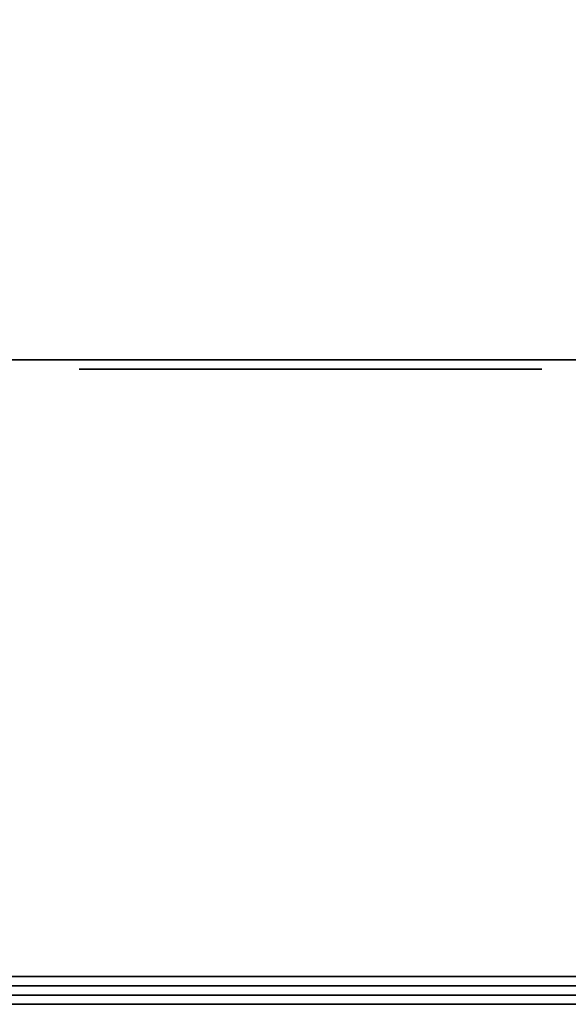
# Model space of a CAD drawing. Units: millimetres. Extents: x 0 to 790, y -817 to -36.
# Drawn here: x 341 to 358, y -817 to -785 of the extents above; entities that cross this region are included whole.
import ezdxf

# ---------------------------------------------------------------- set-up
doc = ezdxf.new("R2010")
doc.units = ezdxf.units.MM
for name, color, linetype in [('200-EquipBlack-3d', 250, 'Continuous'), ('200-EquipBlu-3d', 5, 'Continuous'), ('200-EquipSteel-3d', 9, 'Continuous'), ('200-EquipWhite-3d', 7, 'Continuous')]:
    doc.layers.add(name, color=color, linetype=linetype)

msp = doc.modelspace()

# ---------------------------------------------------------------- linework, layer by layer
at = {"layer": '200-EquipBlack-3d'}
for points, invisible_edges in [([(342.747, -796.3, 415.309), (357.253, -796.3, 415.309), (357.5, -796.3, 414.065), (342.5, -796.3, 414.065)], 5), ([(342.5, -796.3, 414.065), (357.5, -796.3, 414.065), (357.253, -796.3, 412.821), (342.747, -796.3, 412.821)], 5), ([(342.747, -796.3, 405.309), (357.253, -796.3, 405.309), (357.5, -796.3, 404.065), (342.5, -796.3, 404.065)], 5), ([(342.5, -796.3, 404.065), (357.5, -796.3, 404.065), (357.253, -796.3, 402.821), (342.747, -796.3, 402.821)], 5), ([(342.747, -796.3, 395.309), (357.253, -796.3, 395.309), (357.5, -796.3, 394.065), (342.5, -796.3, 394.065)], 5), ([(342.5, -796.3, 394.065), (357.5, -796.3, 394.065), (357.253, -796.3, 392.821), (342.747, -796.3, 392.821)], 5), ([(342.747, -796.3, 385.309), (357.253, -796.3, 385.309), (357.5, -796.3, 384.065), (342.5, -796.3, 384.065)], 5), ([(342.5, -796.3, 384.065), (357.5, -796.3, 384.065), (357.253, -796.3, 382.821), (342.747, -796.3, 382.821)], 5), ([(342.747, -796.3, 375.309), (357.253, -796.3, 375.309), (357.5, -796.3, 374.065), (342.5, -796.3, 374.065)], 5), ([(342.5, -796.3, 374.065), (357.5, -796.3, 374.065), (357.253, -796.3, 372.821), (342.747, -796.3, 372.821)], 5), ([(342.747, -796.3, 365.309), (357.253, -796.3, 365.309), (357.5, -796.3, 364.065), (342.5, -796.3, 364.065)], 5), ([(342.5, -796.3, 364.065), (357.5, -796.3, 364.065), (357.253, -796.3, 362.821), (342.747, -796.3, 362.821)], 5), ([(342.747, -796.3, 355.309), (357.253, -796.3, 355.309), (357.5, -796.3, 354.065), (342.5, -796.3, 354.065)], 5), ([(342.5, -796.3, 354.065), (357.5, -796.3, 354.065), (357.253, -796.3, 352.821), (342.747, -796.3, 352.821)], 5), ([(342.747, -796.3, 345.309), (357.253, -796.3, 345.309), (357.5, -796.3, 344.065), (342.5, -796.3, 344.065)], 5), ([(342.5, -796.3, 344.065), (357.5, -796.3, 344.065), (357.253, -796.3, 342.821), (342.747, -796.3, 342.821)], 5), ([(342.747, -796.3, 335.309), (357.253, -796.3, 335.309), (357.5, -796.3, 334.065), (342.5, -796.3, 334.065)], 5), ([(342.5, -796.3, 334.065), (357.5, -796.3, 334.065), (357.253, -796.3, 332.821), (342.747, -796.3, 332.821)], 5), ([(342.747, -796.3, 325.309), (357.253, -796.3, 325.309), (357.5, -796.3, 324.065), (342.5, -796.3, 324.065)], 5), ([(342.5, -796.3, 324.065), (357.5, -796.3, 324.065), (357.253, -796.3, 322.821), (342.747, -796.3, 322.821)], 5), ([(342.747, -796.3, 315.309), (357.253, -796.3, 315.309), (357.5, -796.3, 314.065), (342.5, -796.3, 314.065)], 5), ([(342.5, -796.3, 314.065), (357.5, -796.3, 314.065), (357.253, -796.3, 312.821), (342.747, -796.3, 312.821)], 5), ([(342.747, -796.3, 305.309), (357.253, -796.3, 305.309), (357.5, -796.3, 304.065), (342.5, -796.3, 304.065)], 5), ([(342.5, -796.3, 304.065), (357.5, -796.3, 304.065), (357.253, -796.3, 302.821), (342.747, -796.3, 302.821)], 5), ([(342.747, -796.3, 295.309), (357.253, -796.3, 295.309), (357.5, -796.3, 294.065), (342.5, -796.3, 294.065)], 5), ([(342.5, -796.3, 294.065), (357.5, -796.3, 294.065), (357.253, -796.3, 292.821), (342.747, -796.3, 292.821)], 5), ([(342.747, -796.3, 285.309), (357.253, -796.3, 285.309), (357.5, -796.3, 284.065), (342.5, -796.3, 284.065)], 5), ([(342.5, -796.3, 284.065), (357.5, -796.3, 284.065), (357.253, -796.3, 282.821), (342.747, -796.3, 282.821)], 5), ([(342.747, -796.3, 275.309), (357.253, -796.3, 275.309), (357.5, -796.3, 274.065), (342.5, -796.3, 274.065)], 5), ([(342.5, -796.3, 274.065), (357.5, -796.3, 274.065), (357.253, -796.3, 272.821), (342.747, -796.3, 272.821)], 5), ([(342.747, -796.3, 265.309), (357.253, -796.3, 265.309), (357.5, -796.3, 264.065), (342.5, -796.3, 264.065)], 5), ([(342.5, -796.3, 264.065), (357.5, -796.3, 264.065), (357.253, -796.3, 262.821), (342.747, -796.3, 262.821)], 5), ([(342.747, -796.3, 255.309), (357.253, -796.3, 255.309), (357.5, -796.3, 254.065), (342.5, -796.3, 254.065)], 5), ([(342.5, -796.3, 254.065), (357.5, -796.3, 254.065), (357.253, -796.3, 252.821), (342.747, -796.3, 252.821)], 5), ([(342.747, -796.3, 245.309), (357.253, -796.3, 245.309), (357.5, -796.3, 244.065), (342.5, -796.3, 244.065)], 5), ([(342.5, -796.3, 244.065), (357.5, -796.3, 244.065), (357.253, -796.3, 242.821), (342.747, -796.3, 242.821)], 5), ([(342.747, -796.3, 235.309), (357.253, -796.3, 235.309), (357.5, -796.3, 234.065), (342.5, -796.3, 234.065)], 5), ([(342.5, -796.3, 234.065), (357.5, -796.3, 234.065), (357.253, -796.3, 232.821), (342.747, -796.3, 232.821)], 5), ([(342.747, -796.3, 225.309), (357.253, -796.3, 225.309), (357.5, -796.3, 224.065), (342.5, -796.3, 224.065)], 5), ([(342.5, -796.3, 224.065), (357.5, -796.3, 224.065), (357.253, -796.3, 222.821), (342.747, -796.3, 222.821)], 5), ([(342.747, -796.3, 215.309), (357.253, -796.3, 215.309), (357.5, -796.3, 214.065), (342.5, -796.3, 214.065)], 5), ([(342.5, -796.3, 214.065), (357.5, -796.3, 214.065), (357.253, -796.3, 212.821), (342.747, -796.3, 212.821)], 5), ([(342.747, -796.3, 205.309), (357.253, -796.3, 205.309), (357.5, -796.3, 204.065), (342.5, -796.3, 204.065)], 5), ([(342.5, -796.3, 204.065), (357.5, -796.3, 204.065), (357.253, -796.3, 202.821), (342.747, -796.3, 202.821)], 5), ([(342.747, -796.3, 195.309), (357.253, -796.3, 195.309), (357.5, -796.3, 194.065), (342.5, -796.3, 194.065)], 5), ([(342.5, -796.3, 194.065), (357.5, -796.3, 194.065), (357.253, -796.3, 192.821), (342.747, -796.3, 192.821)], 5), ([(342.747, -796.3, 185.309), (357.253, -796.3, 185.309), (357.5, -796.3, 184.065), (342.5, -796.3, 184.065)], 5), ([(342.5, -796.3, 184.065), (357.5, -796.3, 184.065), (357.253, -796.3, 182.821), (342.747, -796.3, 182.821)], 5), ([(342.747, -796.3, 175.309), (357.253, -796.3, 175.309), (357.5, -796.3, 174.065), (342.5, -796.3, 174.065)], 5), ([(342.5, -796.3, 174.065), (357.5, -796.3, 174.065), (357.253, -796.3, 172.821), (342.747, -796.3, 172.821)], 5), ([(342.747, -796.3, 165.309), (357.253, -796.3, 165.309), (357.5, -796.3, 164.065), (342.5, -796.3, 164.065)], 5), ([(342.5, -796.3, 164.065), (357.5, -796.3, 164.065), (357.253, -796.3, 162.821), (342.747, -796.3, 162.821)], 5), ([(343.452, -796.3, 416.363), (356.548, -796.3, 416.363), (357.253, -796.3, 415.309), (342.747, -796.3, 415.309)], 5), ([(342.747, -796.3, 412.821), (357.253, -796.3, 412.821), (356.548, -796.3, 411.767), (343.452, -796.3, 411.767)], 5), ([(343.452, -796.3, 406.363), (356.548, -796.3, 406.363), (357.253, -796.3, 405.309), (342.747, -796.3, 405.309)], 5), ([(342.747, -796.3, 402.821), (357.253, -796.3, 402.821), (356.548, -796.3, 401.767), (343.452, -796.3, 401.767)], 5), ([(343.452, -796.3, 396.363), (356.548, -796.3, 396.363), (357.253, -796.3, 395.309), (342.747, -796.3, 395.309)], 5), ([(342.747, -796.3, 392.821), (357.253, -796.3, 392.821), (356.548, -796.3, 391.767), (343.452, -796.3, 391.767)], 5), ([(343.452, -796.3, 386.363), (356.548, -796.3, 386.363), (357.253, -796.3, 385.309), (342.747, -796.3, 385.309)], 5), ([(342.747, -796.3, 382.821), (357.253, -796.3, 382.821), (356.548, -796.3, 381.767), (343.452, -796.3, 381.767)], 5), ([(343.452, -796.3, 376.363), (356.548, -796.3, 376.363), (357.253, -796.3, 375.309), (342.747, -796.3, 375.309)], 5), ([(342.747, -796.3, 372.821), (357.253, -796.3, 372.821), (356.548, -796.3, 371.767), (343.452, -796.3, 371.767)], 5), ([(343.452, -796.3, 366.363), (356.548, -796.3, 366.363), (357.253, -796.3, 365.309), (342.747, -796.3, 365.309)], 5), ([(342.747, -796.3, 362.821), (357.253, -796.3, 362.821), (356.548, -796.3, 361.767), (343.452, -796.3, 361.767)], 5), ([(343.452, -796.3, 356.363), (356.548, -796.3, 356.363), (357.253, -796.3, 355.309), (342.747, -796.3, 355.309)], 5), ([(342.747, -796.3, 352.821), (357.253, -796.3, 352.821), (356.548, -796.3, 351.767), (343.452, -796.3, 351.767)], 5), ([(343.452, -796.3, 346.363), (356.548, -796.3, 346.363), (357.253, -796.3, 345.309), (342.747, -796.3, 345.309)], 5), ([(342.747, -796.3, 342.821), (357.253, -796.3, 342.821), (356.548, -796.3, 341.767), (343.452, -796.3, 341.767)], 5), ([(343.452, -796.3, 336.363), (356.548, -796.3, 336.363), (357.253, -796.3, 335.309), (342.747, -796.3, 335.309)], 5), ([(342.747, -796.3, 332.821), (357.253, -796.3, 332.821), (356.548, -796.3, 331.767), (343.452, -796.3, 331.767)], 5), ([(343.452, -796.3, 326.363), (356.548, -796.3, 326.363), (357.253, -796.3, 325.309), (342.747, -796.3, 325.309)], 5), ([(342.747, -796.3, 322.821), (357.253, -796.3, 322.821), (356.548, -796.3, 321.767), (343.452, -796.3, 321.767)], 5), ([(343.452, -796.3, 316.363), (356.548, -796.3, 316.363), (357.253, -796.3, 315.309), (342.747, -796.3, 315.309)], 5), ([(342.747, -796.3, 312.821), (357.253, -796.3, 312.821), (356.548, -796.3, 311.767), (343.452, -796.3, 311.767)], 5), ([(343.452, -796.3, 306.363), (356.548, -796.3, 306.363), (357.253, -796.3, 305.309), (342.747, -796.3, 305.309)], 5), ([(342.747, -796.3, 302.821), (357.253, -796.3, 302.821), (356.548, -796.3, 301.767), (343.452, -796.3, 301.767)], 5), ([(343.452, -796.3, 296.363), (356.548, -796.3, 296.363), (357.253, -796.3, 295.309), (342.747, -796.3, 295.309)], 5), ([(342.747, -796.3, 292.821), (357.253, -796.3, 292.821), (356.548, -796.3, 291.767), (343.452, -796.3, 291.767)], 5), ([(343.452, -796.3, 286.363), (356.548, -796.3, 286.363), (357.253, -796.3, 285.309), (342.747, -796.3, 285.309)], 5), ([(342.747, -796.3, 282.821), (357.253, -796.3, 282.821), (356.548, -796.3, 281.767), (343.452, -796.3, 281.767)], 5), ([(343.452, -796.3, 276.363), (356.548, -796.3, 276.363), (357.253, -796.3, 275.309), (342.747, -796.3, 275.309)], 5), ([(342.747, -796.3, 272.821), (357.253, -796.3, 272.821), (356.548, -796.3, 271.767), (343.452, -796.3, 271.767)], 5), ([(343.452, -796.3, 266.363), (356.548, -796.3, 266.363), (357.253, -796.3, 265.309), (342.747, -796.3, 265.309)], 5), ([(342.747, -796.3, 262.821), (357.253, -796.3, 262.821), (356.548, -796.3, 261.767), (343.452, -796.3, 261.767)], 5), ([(343.452, -796.3, 256.363), (356.548, -796.3, 256.363), (357.253, -796.3, 255.309), (342.747, -796.3, 255.309)], 5), ([(342.747, -796.3, 252.821), (357.253, -796.3, 252.821), (356.548, -796.3, 251.767), (343.452, -796.3, 251.767)], 5), ([(343.452, -796.3, 246.363), (356.548, -796.3, 246.363), (357.253, -796.3, 245.309), (342.747, -796.3, 245.309)], 5), ([(342.747, -796.3, 242.821), (357.253, -796.3, 242.821), (356.548, -796.3, 241.767), (343.452, -796.3, 241.767)], 5), ([(343.452, -796.3, 236.363), (356.548, -796.3, 236.363), (357.253, -796.3, 235.309), (342.747, -796.3, 235.309)], 5), ([(342.747, -796.3, 232.821), (357.253, -796.3, 232.821), (356.548, -796.3, 231.767), (343.452, -796.3, 231.767)], 5), ([(343.452, -796.3, 226.363), (356.548, -796.3, 226.363), (357.253, -796.3, 225.309), (342.747, -796.3, 225.309)], 5), ([(342.747, -796.3, 222.821), (357.253, -796.3, 222.821), (356.548, -796.3, 221.767), (343.452, -796.3, 221.767)], 5), ([(343.452, -796.3, 216.363), (356.548, -796.3, 216.363), (357.253, -796.3, 215.309), (342.747, -796.3, 215.309)], 5), ([(342.747, -796.3, 212.821), (357.253, -796.3, 212.821), (356.548, -796.3, 211.767), (343.452, -796.3, 211.767)], 5), ([(343.452, -796.3, 206.363), (356.548, -796.3, 206.363), (357.253, -796.3, 205.309), (342.747, -796.3, 205.309)], 5), ([(342.747, -796.3, 202.821), (357.253, -796.3, 202.821), (356.548, -796.3, 201.767), (343.452, -796.3, 201.767)], 5), ([(343.452, -796.3, 196.363), (356.548, -796.3, 196.363), (357.253, -796.3, 195.309), (342.747, -796.3, 195.309)], 5), ([(342.747, -796.3, 192.821), (357.253, -796.3, 192.821), (356.548, -796.3, 191.767), (343.452, -796.3, 191.767)], 5), ([(343.452, -796.3, 186.363), (356.548, -796.3, 186.363), (357.253, -796.3, 185.309), (342.747, -796.3, 185.309)], 5), ([(342.747, -796.3, 182.821), (357.253, -796.3, 182.821), (356.548, -796.3, 181.767), (343.452, -796.3, 181.767)], 5), ([(343.452, -796.3, 176.363), (356.548, -796.3, 176.363), (357.253, -796.3, 175.309), (342.747, -796.3, 175.309)], 5), ([(342.747, -796.3, 172.821), (357.253, -796.3, 172.821), (356.548, -796.3, 171.767), (343.452, -796.3, 171.767)], 5), ([(343.452, -796.3, 166.363), (356.548, -796.3, 166.363), (357.253, -796.3, 165.309), (342.747, -796.3, 165.309)], 5), ([(342.747, -796.3, 162.821), (357.253, -796.3, 162.821), (356.548, -796.3, 161.767), (343.452, -796.3, 161.767)], 5), ([(344.506, -796.3, 417.068), (355.494, -796.3, 417.068), (356.548, -796.3, 416.363), (343.452, -796.3, 416.363)], 5), ([(343.452, -796.3, 411.767), (356.548, -796.3, 411.767), (355.494, -796.3, 411.062), (344.506, -796.3, 411.062)], 5), ([(344.506, -796.3, 407.068), (355.494, -796.3, 407.068), (356.548, -796.3, 406.363), (343.452, -796.3, 406.363)], 5), ([(343.452, -796.3, 401.767), (356.548, -796.3, 401.767), (355.494, -796.3, 401.062), (344.506, -796.3, 401.062)], 5), ([(344.506, -796.3, 397.068), (355.494, -796.3, 397.068), (356.548, -796.3, 396.363), (343.452, -796.3, 396.363)], 5), ([(343.452, -796.3, 391.767), (356.548, -796.3, 391.767), (355.494, -796.3, 391.062), (344.506, -796.3, 391.062)], 5), ([(344.506, -796.3, 387.068), (355.494, -796.3, 387.068), (356.548, -796.3, 386.363), (343.452, -796.3, 386.363)], 5), ([(343.452, -796.3, 381.767), (356.548, -796.3, 381.767), (355.494, -796.3, 381.062), (344.506, -796.3, 381.062)], 5), ([(344.506, -796.3, 377.068), (355.494, -796.3, 377.068), (356.548, -796.3, 376.363), (343.452, -796.3, 376.363)], 5), ([(343.452, -796.3, 371.767), (356.548, -796.3, 371.767), (355.494, -796.3, 371.062), (344.506, -796.3, 371.062)], 5), ([(344.506, -796.3, 367.068), (355.494, -796.3, 367.068), (356.548, -796.3, 366.363), (343.452, -796.3, 366.363)], 5), ([(343.452, -796.3, 361.767), (356.548, -796.3, 361.767), (355.494, -796.3, 361.062), (344.506, -796.3, 361.062)], 5), ([(344.506, -796.3, 357.068), (355.494, -796.3, 357.068), (356.548, -796.3, 356.363), (343.452, -796.3, 356.363)], 5), ([(343.452, -796.3, 351.767), (356.548, -796.3, 351.767), (355.494, -796.3, 351.062), (344.506, -796.3, 351.062)], 5), ([(344.506, -796.3, 347.068), (355.494, -796.3, 347.068), (356.548, -796.3, 346.363), (343.452, -796.3, 346.363)], 5), ([(343.452, -796.3, 341.767), (356.548, -796.3, 341.767), (355.494, -796.3, 341.062), (344.506, -796.3, 341.062)], 5), ([(344.506, -796.3, 337.068), (355.494, -796.3, 337.068), (356.548, -796.3, 336.363), (343.452, -796.3, 336.363)], 5), ([(343.452, -796.3, 331.767), (356.548, -796.3, 331.767), (355.494, -796.3, 331.062), (344.506, -796.3, 331.062)], 5), ([(344.506, -796.3, 327.068), (355.494, -796.3, 327.068), (356.548, -796.3, 326.363), (343.452, -796.3, 326.363)], 5), ([(343.452, -796.3, 321.767), (356.548, -796.3, 321.767), (355.494, -796.3, 321.062), (344.506, -796.3, 321.062)], 5), ([(344.506, -796.3, 317.068), (355.494, -796.3, 317.068), (356.548, -796.3, 316.363), (343.452, -796.3, 316.363)], 5), ([(343.452, -796.3, 311.767), (356.548, -796.3, 311.767), (355.494, -796.3, 311.062), (344.506, -796.3, 311.062)], 5), ([(344.506, -796.3, 307.068), (355.494, -796.3, 307.068), (356.548, -796.3, 306.363), (343.452, -796.3, 306.363)], 5), ([(343.452, -796.3, 301.767), (356.548, -796.3, 301.767), (355.494, -796.3, 301.062), (344.506, -796.3, 301.062)], 5), ([(344.506, -796.3, 297.068), (355.494, -796.3, 297.068), (356.548, -796.3, 296.363), (343.452, -796.3, 296.363)], 5), ([(343.452, -796.3, 291.767), (356.548, -796.3, 291.767), (355.494, -796.3, 291.062), (344.506, -796.3, 291.062)], 5), ([(344.506, -796.3, 287.068), (355.494, -796.3, 287.068), (356.548, -796.3, 286.363), (343.452, -796.3, 286.363)], 5), ([(343.452, -796.3, 281.767), (356.548, -796.3, 281.767), (355.494, -796.3, 281.062), (344.506, -796.3, 281.062)], 5), ([(344.506, -796.3, 277.068), (355.494, -796.3, 277.068), (356.548, -796.3, 276.363), (343.452, -796.3, 276.363)], 5), ([(343.452, -796.3, 271.767), (356.548, -796.3, 271.767), (355.494, -796.3, 271.062), (344.506, -796.3, 271.062)], 5), ([(344.506, -796.3, 267.068), (355.494, -796.3, 267.068), (356.548, -796.3, 266.363), (343.452, -796.3, 266.363)], 5), ([(343.452, -796.3, 261.767), (356.548, -796.3, 261.767), (355.494, -796.3, 261.062), (344.506, -796.3, 261.062)], 5), ([(344.506, -796.3, 257.068), (355.494, -796.3, 257.068), (356.548, -796.3, 256.363), (343.452, -796.3, 256.363)], 5), ([(343.452, -796.3, 251.767), (356.548, -796.3, 251.767), (355.494, -796.3, 251.062), (344.506, -796.3, 251.062)], 5), ([(344.506, -796.3, 247.068), (355.494, -796.3, 247.068), (356.548, -796.3, 246.363), (343.452, -796.3, 246.363)], 5), ([(343.452, -796.3, 241.767), (356.548, -796.3, 241.767), (355.494, -796.3, 241.062), (344.506, -796.3, 241.062)], 5), ([(344.506, -796.3, 237.068), (355.494, -796.3, 237.068), (356.548, -796.3, 236.363), (343.452, -796.3, 236.363)], 5), ([(343.452, -796.3, 231.767), (356.548, -796.3, 231.767), (355.494, -796.3, 231.062), (344.506, -796.3, 231.062)], 5), ([(344.506, -796.3, 227.068), (355.494, -796.3, 227.068), (356.548, -796.3, 226.363), (343.452, -796.3, 226.363)], 5), ([(343.452, -796.3, 221.767), (356.548, -796.3, 221.767), (355.494, -796.3, 221.062), (344.506, -796.3, 221.062)], 5), ([(344.506, -796.3, 217.068), (355.494, -796.3, 217.068), (356.548, -796.3, 216.363), (343.452, -796.3, 216.363)], 5), ([(343.452, -796.3, 211.767), (356.548, -796.3, 211.767), (355.494, -796.3, 211.062), (344.506, -796.3, 211.062)], 5), ([(344.506, -796.3, 207.068), (355.494, -796.3, 207.068), (356.548, -796.3, 206.363), (343.452, -796.3, 206.363)], 5), ([(343.452, -796.3, 201.767), (356.548, -796.3, 201.767), (355.494, -796.3, 201.062), (344.506, -796.3, 201.062)], 5), ([(344.506, -796.3, 197.068), (355.494, -796.3, 197.068), (356.548, -796.3, 196.363), (343.452, -796.3, 196.363)], 5), ([(343.452, -796.3, 191.767), (356.548, -796.3, 191.767), (355.494, -796.3, 191.062), (344.506, -796.3, 191.062)], 5), ([(344.506, -796.3, 187.068), (355.494, -796.3, 187.068), (356.548, -796.3, 186.363), (343.452, -796.3, 186.363)], 5), ([(343.452, -796.3, 181.767), (356.548, -796.3, 181.767), (355.494, -796.3, 181.062), (344.506, -796.3, 181.062)], 5), ([(344.506, -796.3, 177.068), (355.494, -796.3, 177.068), (356.548, -796.3, 176.363), (343.452, -796.3, 176.363)], 5), ([(343.452, -796.3, 171.767), (356.548, -796.3, 171.767), (355.494, -796.3, 171.062), (344.506, -796.3, 171.062)], 5), ([(344.506, -796.3, 167.068), (355.494, -796.3, 167.068), (356.548, -796.3, 166.363), (343.452, -796.3, 166.363)], 5), ([(343.452, -796.3, 161.767), (356.548, -796.3, 161.767), (355.494, -796.3, 161.062), (344.506, -796.3, 161.062)], 5), ([(345.75, -796.3, 417.315), (354.25, -796.3, 417.315), (355.494, -796.3, 417.068), (344.506, -796.3, 417.068)], 4), ([(344.506, -796.3, 411.062), (355.494, -796.3, 411.062), (354.25, -796.3, 410.815), (345.75, -796.3, 410.815)], 1), ([(345.75, -796.3, 407.315), (354.25, -796.3, 407.315), (355.494, -796.3, 407.068), (344.506, -796.3, 407.068)], 4), ([(344.506, -796.3, 401.062), (355.494, -796.3, 401.062), (354.25, -796.3, 400.815), (345.75, -796.3, 400.815)], 1), ([(345.75, -796.3, 397.315), (354.25, -796.3, 397.315), (355.494, -796.3, 397.068), (344.506, -796.3, 397.068)], 4), ([(344.506, -796.3, 391.062), (355.494, -796.3, 391.062), (354.25, -796.3, 390.815), (345.75, -796.3, 390.815)], 1), ([(345.75, -796.3, 387.315), (354.25, -796.3, 387.315), (355.494, -796.3, 387.068), (344.506, -796.3, 387.068)], 4), ([(344.506, -796.3, 381.062), (355.494, -796.3, 381.062), (354.25, -796.3, 380.815), (345.75, -796.3, 380.815)], 1), ([(345.75, -796.3, 377.315), (354.25, -796.3, 377.315), (355.494, -796.3, 377.068), (344.506, -796.3, 377.068)], 4), ([(344.506, -796.3, 371.062), (355.494, -796.3, 371.062), (354.25, -796.3, 370.815), (345.75, -796.3, 370.815)], 1), ([(345.75, -796.3, 367.315), (354.25, -796.3, 367.315), (355.494, -796.3, 367.068), (344.506, -796.3, 367.068)], 4), ([(344.506, -796.3, 361.062), (355.494, -796.3, 361.062), (354.25, -796.3, 360.815), (345.75, -796.3, 360.815)], 1), ([(345.75, -796.3, 357.315), (354.25, -796.3, 357.315), (355.494, -796.3, 357.068), (344.506, -796.3, 357.068)], 4), ([(344.506, -796.3, 351.062), (355.494, -796.3, 351.062), (354.25, -796.3, 350.815), (345.75, -796.3, 350.815)], 1), ([(345.75, -796.3, 347.315), (354.25, -796.3, 347.315), (355.494, -796.3, 347.068), (344.506, -796.3, 347.068)], 4), ([(344.506, -796.3, 341.062), (355.494, -796.3, 341.062), (354.25, -796.3, 340.815), (345.75, -796.3, 340.815)], 1), ([(345.75, -796.3, 337.315), (354.25, -796.3, 337.315), (355.494, -796.3, 337.068), (344.506, -796.3, 337.068)], 4), ([(344.506, -796.3, 331.062), (355.494, -796.3, 331.062), (354.25, -796.3, 330.815), (345.75, -796.3, 330.815)], 1), ([(345.75, -796.3, 327.315), (354.25, -796.3, 327.315), (355.494, -796.3, 327.068), (344.506, -796.3, 327.068)], 4), ([(344.506, -796.3, 321.062), (355.494, -796.3, 321.062), (354.25, -796.3, 320.815), (345.75, -796.3, 320.815)], 1), ([(345.75, -796.3, 317.315), (354.25, -796.3, 317.315), (355.494, -796.3, 317.068), (344.506, -796.3, 317.068)], 4), ([(344.506, -796.3, 311.062), (355.494, -796.3, 311.062), (354.25, -796.3, 310.815), (345.75, -796.3, 310.815)], 1), ([(345.75, -796.3, 307.315), (354.25, -796.3, 307.315), (355.494, -796.3, 307.068), (344.506, -796.3, 307.068)], 4), ([(344.506, -796.3, 301.062), (355.494, -796.3, 301.062), (354.25, -796.3, 300.815), (345.75, -796.3, 300.815)], 1), ([(345.75, -796.3, 297.315), (354.25, -796.3, 297.315), (355.494, -796.3, 297.068), (344.506, -796.3, 297.068)], 4), ([(344.506, -796.3, 291.062), (355.494, -796.3, 291.062), (354.25, -796.3, 290.815), (345.75, -796.3, 290.815)], 1), ([(345.75, -796.3, 287.315), (354.25, -796.3, 287.315), (355.494, -796.3, 287.068), (344.506, -796.3, 287.068)], 4), ([(344.506, -796.3, 281.062), (355.494, -796.3, 281.062), (354.25, -796.3, 280.815), (345.75, -796.3, 280.815)], 1), ([(345.75, -796.3, 277.315), (354.25, -796.3, 277.315), (355.494, -796.3, 277.068), (344.506, -796.3, 277.068)], 4), ([(344.506, -796.3, 271.062), (355.494, -796.3, 271.062), (354.25, -796.3, 270.815), (345.75, -796.3, 270.815)], 1), ([(345.75, -796.3, 267.315), (354.25, -796.3, 267.315), (355.494, -796.3, 267.068), (344.506, -796.3, 267.068)], 4), ([(344.506, -796.3, 261.062), (355.494, -796.3, 261.062), (354.25, -796.3, 260.815), (345.75, -796.3, 260.815)], 1), ([(345.75, -796.3, 257.315), (354.25, -796.3, 257.315), (355.494, -796.3, 257.068), (344.506, -796.3, 257.068)], 4), ([(344.506, -796.3, 251.062), (355.494, -796.3, 251.062), (354.25, -796.3, 250.815), (345.75, -796.3, 250.815)], 1), ([(345.75, -796.3, 247.315), (354.25, -796.3, 247.315), (355.494, -796.3, 247.068), (344.506, -796.3, 247.068)], 4), ([(344.506, -796.3, 241.062), (355.494, -796.3, 241.062), (354.25, -796.3, 240.815), (345.75, -796.3, 240.815)], 1), ([(345.75, -796.3, 237.315), (354.25, -796.3, 237.315), (355.494, -796.3, 237.068), (344.506, -796.3, 237.068)], 4), ([(344.506, -796.3, 231.062), (355.494, -796.3, 231.062), (354.25, -796.3, 230.815), (345.75, -796.3, 230.815)], 1), ([(345.75, -796.3, 227.315), (354.25, -796.3, 227.315), (355.494, -796.3, 227.068), (344.506, -796.3, 227.068)], 4), ([(344.506, -796.3, 221.062), (355.494, -796.3, 221.062), (354.25, -796.3, 220.815), (345.75, -796.3, 220.815)], 1), ([(345.75, -796.3, 217.315), (354.25, -796.3, 217.315), (355.494, -796.3, 217.068), (344.506, -796.3, 217.068)], 4), ([(344.506, -796.3, 211.062), (355.494, -796.3, 211.062), (354.25, -796.3, 210.815), (345.75, -796.3, 210.815)], 1), ([(345.75, -796.3, 207.315), (354.25, -796.3, 207.315), (355.494, -796.3, 207.068), (344.506, -796.3, 207.068)], 4), ([(344.506, -796.3, 201.062), (355.494, -796.3, 201.062), (354.25, -796.3, 200.815), (345.75, -796.3, 200.815)], 1), ([(345.75, -796.3, 197.315), (354.25, -796.3, 197.315), (355.494, -796.3, 197.068), (344.506, -796.3, 197.068)], 4), ([(344.506, -796.3, 191.062), (355.494, -796.3, 191.062), (354.25, -796.3, 190.815), (345.75, -796.3, 190.815)], 1), ([(345.75, -796.3, 187.315), (354.25, -796.3, 187.315), (355.494, -796.3, 187.068), (344.506, -796.3, 187.068)], 4), ([(344.506, -796.3, 181.062), (355.494, -796.3, 181.062), (354.25, -796.3, 180.815), (345.75, -796.3, 180.815)], 1), ([(345.75, -796.3, 177.315), (354.25, -796.3, 177.315), (355.494, -796.3, 177.068), (344.506, -796.3, 177.068)], 4), ([(344.506, -796.3, 171.062), (355.494, -796.3, 171.062), (354.25, -796.3, 170.815), (345.75, -796.3, 170.815)], 1), ([(345.75, -796.3, 167.315), (354.25, -796.3, 167.315), (355.494, -796.3, 167.068), (344.506, -796.3, 167.068)], 4), ([(344.506, -796.3, 161.062), (355.494, -796.3, 161.062), (354.25, -796.3, 160.815), (345.75, -796.3, 160.815)], 1)]:
    msp.add_3dface(points, dxfattribs=dict(at, invisible_edges=invisible_edges))
for points in [[(78.5, -816.3, 1547), (708.5, -816.3, 1547), (708.5, -816.3, 1381), (78.5, -816.3, 1381)], [(316.838, -816.6, 1510.162), (470.162, -816.6, 1510.162), (470.162, -816.6, 1417.838), (316.838, -816.6, 1417.838)]]:
    msp.add_3dface(points, dxfattribs=at)
at = {"layer": '200-EquipBlu-3d'}
for points in [[(316.838, -816.9, 1510.162), (470.162, -816.9, 1510.162), (470.162, -816.9, 1500.162), (316.838, -816.9, 1500.162)], [(316.838, -816.9, 1417.838), (470.162, -816.9, 1417.838), (470.162, -816.9, 1427.838), (316.838, -816.9, 1427.838)]]:
    msp.add_3dface(points, dxfattribs=at)
at = {"layer": '200-EquipSteel-3d'}
for points in [[(0, -796, 150), (0, -740, 150), (790, -740, 150), (790, -796, 150)], [(0, -796, 521), (790, -796, 521), (790, -740, 571), (0, -740, 571)], [(0, -816, 571), (0, -754, 571), (790, -754, 571), (790, -816, 571)], [(0, -816, 1630), (790, -816, 1630), (790, -754, 1630), (0, -754, 1630)], [(0, -796, 150), (790, -796, 150), (790, -796, 451), (0, -796, 451)], [(0, -796, 451), (0, -796, 521), (790, -796, 521), (790, -796, 451)], [(0, -816, 571), (790, -816, 571), (790, -816, 1630), (0, -816, 1630)]]:
    msp.add_3dface(points, dxfattribs=at)
at = {"layer": '200-EquipWhite-3d'}
for points in [[(322.782, -816.9, 1490.605), (342.782, -816.9, 1490.605), (342.782, -816.9, 1470.605), (322.782, -816.9, 1470.605)], [(322.782, -816.9, 1438.395), (342.782, -816.9, 1438.395), (342.782, -816.9, 1458.395), (322.782, -816.9, 1458.395)], [(353.141, -816.9, 1490.605), (373.141, -816.9, 1490.605), (373.141, -816.9, 1470.605), (353.141, -816.9, 1470.605)], [(353.141, -816.9, 1438.395), (373.141, -816.9, 1438.395), (373.141, -816.9, 1458.395), (353.141, -816.9, 1458.395)]]:
    msp.add_3dface(points, dxfattribs=at)

doc.saveas('drawing.dxf')
